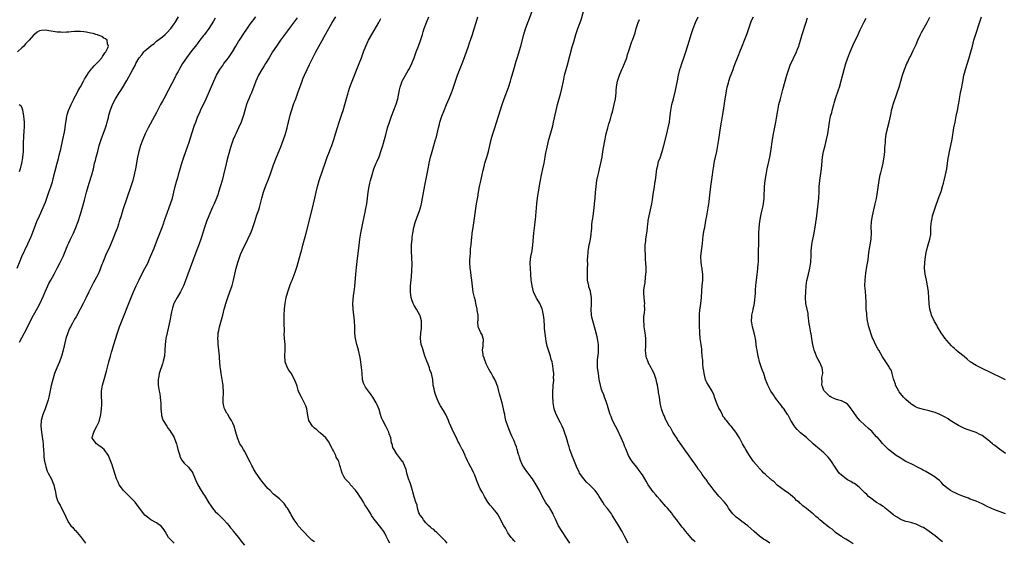
# Model space of a CAD drawing. Units: inches. Extents: x 2619000 to 2621830, y 1530000 to 1533000.
# Drawn here: x 2619424 to 2619761, y 1531806 to 1531984 of the extents above; entities that cross this region are included whole.
import ezdxf

# ---------------------------------------------------------------- set-up
doc = ezdxf.new("R2010")
doc.units = ezdxf.units.IN
doc.header["$MEASUREMENT"] = 0
doc.layers.add('LD26191530_10ft', color=254, linetype='Continuous')

msp = doc.modelspace()

# ---------------------------------------------------------------- linework, layer by layer
at = {"layer": 'LD26191530_10ft'}
for points, elevation in [([(2619612.21, 1531805), (2619611.71, 1531805.71), (2619611, 1531806.73), (2619609.53, 1531809), (2619609.35, 1531809.35), (2619608.58, 1531810.58), (2619608.34, 1531811), (2619607.26, 1531813.26), (2619606.64, 1531814.64), (2619606.45, 1531815), (2619605.33, 1531817), (2619605.2, 1531817.2), (2619605, 1531817.57), (2619604.34, 1531818.34), (2619603.89, 1531819), (2619603, 1531820.65), (2619602.83, 1531821), (2619602.18, 1531822.18), (2619601.87, 1531823), (2619600.7, 1531825), (2619599.4, 1531827), (2619599, 1531827.58), (2619597.99, 1531829), (2619597.52, 1531829.52), (2619596.69, 1531830.69), (2619596.52, 1531831), (2619595.9, 1531831.9), (2619595.33, 1531833.33), (2619595, 1531834.4), (2619594.84, 1531834.84), (2619594.69, 1531835.31), (2619594.21, 1531837), (2619593.96, 1531837.96), (2619593.53, 1531839), (2619593.4, 1531839.4), (2619593, 1531840.3), (2619592.36, 1531841.64), (2619591.75, 1531843), (2619591.56, 1531843.56), (2619591, 1531845), (2619590.36, 1531847), (2619590.1, 1531848.1), (2619589.93, 1531849), (2619589.77, 1531849.77), (2619589.57, 1531851), (2619589.1, 1531853), (2619589, 1531853.4), (2619588.14, 1531856.14), (2619587.94, 1531857), (2619587.54, 1531858.46), (2619587.28, 1531859.28), (2619587, 1531859.96), (2619586.54, 1531861), (2619585.89, 1531862.11), (2619585.4, 1531863), (2619585.27, 1531863.27), (2619585, 1531863.72), (2619584.56, 1531864.56), (2619584.29, 1531865), (2619583.64, 1531866.36), (2619583.37, 1531867), (2619583.28, 1531867.28), (2619583, 1531867.92), (2619582.75, 1531868.75), (2619582.62, 1531869), (2619582.52, 1531869.48), (2619582.32, 1531871), (2619582.53, 1531872.53), (2619582.57, 1531873), (2619582.64, 1531874.64), (2619582.62, 1531875), (2619582.22, 1531876.22), (2619581.83, 1531877), (2619581, 1531878.77), (2619580.91, 1531879), (2619580.75, 1531880.75), (2619580.79, 1531881), (2619580.84, 1531881.16), (2619580.81, 1531883), (2619580.55, 1531884.55), (2619580.55, 1531885), (2619580.08, 1531887), (2619579.91, 1531887.91), (2619579.57, 1531889), (2619579.18, 1531890.81), (2619578.67, 1531895), (2619578.43, 1531896.43), (2619578.32, 1531897.68), (2619578.16, 1531899), (2619578.07, 1531901), (2619578.07, 1531901.93), (2619578.11, 1531903), (2619578.24, 1531904.24), (2619578.25, 1531905), (2619578.29, 1531905.71), (2619578.44, 1531907), (2619578.57, 1531908.57), (2619578.63, 1531909), (2619578.69, 1531909.31), (2619578.85, 1531911), (2619579.13, 1531913), (2619579.77, 1531917), (2619580.33, 1531921), (2619580.7, 1531923.3), (2619580.94, 1531925), (2619581.28, 1531927), (2619581.62, 1531928.38), (2619581.98, 1531929.98), (2619582.26, 1531931), (2619582.59, 1531932.59), (2619583, 1531934.31), (2619583.19, 1531935), (2619583.62, 1531936.38), (2619583.84, 1531937), (2619584.18, 1531938.18), (2619584.4, 1531939), (2619584.85, 1531941), (2619585.32, 1531943), (2619585.89, 1531945), (2619586.52, 1531947), (2619587.14, 1531948.86), (2619587.81, 1531951), (2619589.03, 1531955), (2619589.7, 1531957), (2619591.19, 1531960.81), (2619591.9, 1531963), (2619592.11, 1531963.89), (2619593.01, 1531967), (2619593.88, 1531969.88), (2619594.44, 1531971.56), (2619595, 1531973.45), (2619595.44, 1531975), (2619596.49, 1531979), (2619597.07, 1531980.93), (2619597.81, 1531983), (2619598.15, 1531983.85), (2619599.76, 1531988.24)], 9020), ([(2619632.09, 1531805), (2619631, 1531807.23), (2619630.03, 1531809), (2619628.66, 1531811.34), (2619627, 1531814.05), (2619626.6, 1531814.6), (2619626.39, 1531815), (2619625, 1531816.85), (2619624.06, 1531818.06), (2619623.45, 1531819), (2619622.21, 1531821), (2619621.73, 1531821.73), (2619620.79, 1531823), (2619619.91, 1531823.91), (2619618.92, 1531825), (2619617.93, 1531825.93), (2619617, 1531827.07), (2619615.54, 1531829), (2619615.36, 1531829.36), (2619614.65, 1531830.65), (2619614.19, 1531831.81), (2619613.56, 1531833.56), (2619613, 1531834.87), (2619612.21, 1531837), (2619611.94, 1531837.94), (2619611.58, 1531839), (2619611.48, 1531839.48), (2619611.02, 1531841.02), (2619610.4, 1531843), (2619610.01, 1531844.01), (2619609.57, 1531845), (2619609, 1531846.17), (2619608.55, 1531847), (2619608.05, 1531848.05), (2619607.55, 1531849), (2619606.86, 1531851), (2619606.53, 1531853), (2619606.52, 1531853.48), (2619606.41, 1531855), (2619606.38, 1531856.38), (2619606.53, 1531859), (2619606.67, 1531860.67), (2619606.68, 1531861), (2619606.66, 1531861.34), (2619606.68, 1531863), (2619606.52, 1531864.52), (2619606.38, 1531865.62), (2619606.13, 1531867), (2619605.86, 1531867.86), (2619605.6, 1531869), (2619604.41, 1531872.41), (2619604.06, 1531874.06), (2619603.93, 1531875), (2619603.56, 1531878.44), (2619603.54, 1531879.54), (2619603.39, 1531881), (2619603.37, 1531881.37), (2619603.2, 1531883), (2619603, 1531884.08), (2619602.83, 1531884.83), (2619602.78, 1531885), (2619602.57, 1531885.43), (2619601.89, 1531887), (2619601.58, 1531887.58), (2619600.81, 1531888.81), (2619600.71, 1531889), (2619599.81, 1531891), (2619599.3, 1531893), (2619599.02, 1531895.02), (2619598.84, 1531897), (2619598.69, 1531899), (2619598.66, 1531900.66), (2619598.67, 1531901), (2619598.89, 1531903), (2619599.26, 1531905), (2619599.53, 1531907), (2619599.84, 1531911), (2619600.19, 1531913.81), (2619600.38, 1531915), (2619600.43, 1531915.57), (2619600.62, 1531917), (2619600.91, 1531921), (2619601.15, 1531923), (2619601.41, 1531924.59), (2619601.46, 1531925), (2619601.94, 1531928.06), (2619602.12, 1531929), (2619602.41, 1531930.41), (2619602.59, 1531931.41), (2619602.95, 1531933), (2619603.38, 1531935), (2619603.76, 1531937), (2619603.91, 1531937.91), (2619604.42, 1531940.42), (2619605.05, 1531943), (2619605.45, 1531944.55), (2619606.33, 1531947.67), (2619606.65, 1531949), (2619607.48, 1531953), (2619607.97, 1531955), (2619609.11, 1531959), (2619609.48, 1531960.52), (2619609.98, 1531963), (2619610.41, 1531965), (2619610.91, 1531967), (2619611.38, 1531968.62), (2619613, 1531974.73), (2619613.51, 1531976.49), (2619614.29, 1531979), (2619614.97, 1531981), (2619616.07, 1531983.93), (2619616.87, 1531986.87)], 9030), ([(2619424.21, 1531873.79), (2619425, 1531875.26), (2619425.89, 1531877), (2619427, 1531879.11), (2619427.92, 1531881), (2619428.96, 1531883), (2619430.42, 1531885.58), (2619431.13, 1531886.87), (2619432.39, 1531889.61), (2619432.94, 1531891), (2619433.85, 1531893), (2619434.24, 1531893.76), (2619434.9, 1531895), (2619435.99, 1531897), (2619436.33, 1531897.67), (2619437.07, 1531899), (2619438.09, 1531901), (2619439.04, 1531903), (2619440.67, 1531907), (2619441, 1531907.75), (2619441.59, 1531909), (2619442.56, 1531911), (2619443.42, 1531913), (2619444.17, 1531915), (2619445, 1531917.52), (2619445.75, 1531920.25), (2619446.36, 1531922.36), (2619447.05, 1531925), (2619447.59, 1531927), (2619447.93, 1531928.07), (2619448.91, 1531931), (2619449.41, 1531933), (2619449.84, 1531935), (2619450.1, 1531935.9), (2619450.36, 1531937), (2619450.91, 1531939), (2619451.44, 1531941), (2619452.05, 1531943), (2619453.59, 1531947), (2619453.89, 1531948.11), (2619454.17, 1531949), (2619454.52, 1531950.52), (2619454.68, 1531951.32), (2619455.11, 1531952.89), (2619455.94, 1531955), (2619457.02, 1531957), (2619458.24, 1531959), (2619458.55, 1531959.45), (2619459.3, 1531960.7), (2619460.79, 1531963.21), (2619461.52, 1531964.48), (2619462.88, 1531967), (2619463.66, 1531968.34), (2619463.94, 1531969), (2619465.02, 1531971), (2619465.95, 1531972.05), (2619466.61, 1531973), (2619467, 1531973.39), (2619469, 1531975.11), (2619470.12, 1531975.88), (2619471, 1531976.65), (2619473, 1531978.18), (2619473.98, 1531979), (2619474.51, 1531979.49), (2619475.9, 1531981), (2619477, 1531982.58), (2619477.31, 1531983), (2619478.48, 1531985)], 8940), ([(2619491, 1531984.54), (2619490.5, 1531983.5), (2619488.89, 1531981), (2619487.32, 1531979), (2619487, 1531978.62), (2619485.81, 1531977), (2619485.48, 1531976.52), (2619485, 1531975.93), (2619484.62, 1531975.38), (2619482.71, 1531973), (2619481.19, 1531971), (2619479.86, 1531969), (2619478.69, 1531967), (2619478.34, 1531966.34), (2619477.63, 1531965), (2619477.43, 1531964.57), (2619475, 1531959.86), (2619473.43, 1531957), (2619473, 1531956.17), (2619472.34, 1531955), (2619471, 1531952.27), (2619470.33, 1531951), (2619468.08, 1531947), (2619467.06, 1531945), (2619466.25, 1531943), (2619465.53, 1531941), (2619464.93, 1531939), (2619464.51, 1531937), (2619464.29, 1531935.71), (2619464.15, 1531935), (2619463.79, 1531933), (2619463.49, 1531931.49), (2619463.38, 1531931), (2619462.87, 1531929), (2619462.24, 1531927), (2619459.49, 1531919), (2619458.86, 1531917), (2619458.27, 1531915), (2619457.94, 1531914.06), (2619457.61, 1531913), (2619456.84, 1531911), (2619456.05, 1531909), (2619455.22, 1531907), (2619454.55, 1531905.45), (2619453.71, 1531903.71), (2619453.39, 1531903), (2619452.72, 1531901.28), (2619452.59, 1531901), (2619452.32, 1531900.32), (2619451.86, 1531899), (2619451.62, 1531898.38), (2619451.01, 1531897), (2619449.92, 1531895), (2619449.58, 1531894.42), (2619448.83, 1531893), (2619447.82, 1531891), (2619446.79, 1531888.79), (2619445.92, 1531887), (2619444.9, 1531885), (2619443.56, 1531882.44), (2619443, 1531881.56), (2619442.25, 1531880.25), (2619441.57, 1531879), (2619441.4, 1531878.6), (2619441, 1531877.81), (2619440.64, 1531877), (2619440.03, 1531875), (2619439.14, 1531871), (2619438.68, 1531869.32), (2619438.57, 1531869), (2619437.8, 1531867), (2619436.96, 1531865), (2619436.16, 1531863), (2619435.5, 1531861), (2619435.01, 1531858.99), (2619434.16, 1531855), (2619433.93, 1531854.07), (2619433.65, 1531853), (2619432.89, 1531851), (2619432.1, 1531849), (2619431.57, 1531847), (2619431.46, 1531845), (2619431.68, 1531843), (2619431.81, 1531842.19), (2619432.14, 1531839.86), (2619432.21, 1531839), (2619432.2, 1531838.2), (2619432.35, 1531837), (2619432.5, 1531835.5), (2619432.48, 1531835), (2619432.49, 1531834.49), (2619432.72, 1531833), (2619433, 1531831.77), (2619433.13, 1531831.13), (2619433.65, 1531829.65), (2619433.94, 1531829), (2619435, 1531827.08), (2619435.88, 1531825), (2619436.14, 1531823.86), (2619436.36, 1531823), (2619436.46, 1531822.46), (2619436.67, 1531821), (2619437, 1531820), (2619437.4, 1531819), (2619438.05, 1531818.05), (2619440, 1531814), (2619440.43, 1531813), (2619441, 1531811.99), (2619441.75, 1531811), (2619442.35, 1531810.35), (2619443, 1531809.59), (2619443.3, 1531809.3), (2619445, 1531807.36), (2619446.68, 1531805)], 8950), ([(2619477.04, 1531805), (2619476.01, 1531806.01), (2619475.11, 1531807), (2619473.9, 1531809), (2619473.59, 1531809.59), (2619472.71, 1531810.71), (2619471, 1531811.96), (2619468.99, 1531813), (2619467.87, 1531813.87), (2619467, 1531814.64), (2619466.68, 1531815), (2619465.15, 1531817), (2619464.26, 1531818.26), (2619463.64, 1531819), (2619463, 1531819.72), (2619461.72, 1531821), (2619460.34, 1531822.34), (2619459.71, 1531823), (2619459, 1531823.9), (2619458.24, 1531825), (2619457.84, 1531825.84), (2619457.32, 1531827), (2619456.28, 1531830.28), (2619456.09, 1531831), (2619455.79, 1531831.79), (2619455.42, 1531833), (2619454.71, 1531834.71), (2619454.57, 1531835), (2619453.07, 1531837.07), (2619452.01, 1531838.01), (2619451, 1531838.57), (2619450.78, 1531838.78), (2619450.45, 1531839), (2619449, 1531840.89), (2619448.95, 1531841), (2619449, 1531841.2), (2619449.53, 1531843), (2619450.03, 1531844.03), (2619450.62, 1531845), (2619450.75, 1531845.25), (2619451, 1531845.9), (2619451.34, 1531846.66), (2619451.93, 1531849), (2619452.03, 1531849.97), (2619452.23, 1531851), (2619452.27, 1531852.27), (2619452.26, 1531853.74), (2619452.16, 1531855), (2619452.14, 1531856.14), (2619452.2, 1531857), (2619452.33, 1531857.67), (2619452.53, 1531859), (2619453.07, 1531861), (2619453.89, 1531863.89), (2619454.67, 1531867), (2619455.21, 1531869), (2619455.65, 1531870.35), (2619455.82, 1531871), (2619456.18, 1531872.18), (2619456.45, 1531873), (2619457.64, 1531877), (2619457.98, 1531878.02), (2619458.34, 1531879), (2619459, 1531880.68), (2619462.34, 1531889), (2619463.17, 1531891), (2619464.04, 1531893), (2619465, 1531895.12), (2619465.97, 1531897), (2619467.04, 1531898.96), (2619468.09, 1531901), (2619468.38, 1531901.62), (2619468.97, 1531903), (2619470.15, 1531905.85), (2619471.35, 1531909), (2619472.92, 1531913), (2619473.46, 1531914.54), (2619473.64, 1531915), (2619473.95, 1531916.05), (2619474.31, 1531917), (2619475.73, 1531921), (2619476.41, 1531923), (2619476.94, 1531925), (2619477.4, 1531927), (2619477.94, 1531929), (2619478.35, 1531930.35), (2619478.63, 1531931.37), (2619479, 1531932.6), (2619479.67, 1531935), (2619480.31, 1531937), (2619481, 1531938.9), (2619482.12, 1531942.12), (2619483.1, 1531945.1), (2619484.01, 1531947.99), (2619484.36, 1531949), (2619485.12, 1531951), (2619485.72, 1531952.28), (2619486.03, 1531953), (2619487.95, 1531957), (2619490.59, 1531963), (2619491.5, 1531965), (2619492.61, 1531967), (2619493.62, 1531968.38), (2619494, 1531969), (2619495, 1531970.26), (2619495.53, 1531971), (2619496.9, 1531973), (2619498.08, 1531975), (2619499, 1531976.52), (2619499.3, 1531977), (2619501, 1531979.59), (2619501.59, 1531980.41), (2619503, 1531982.44), (2619504.9, 1531985)], 8960), ([(2619519, 1531984.63), (2619518.29, 1531983.71), (2619517, 1531981.88), (2619516.31, 1531981), (2619515.76, 1531980.24), (2619513.33, 1531977), (2619511.95, 1531975), (2619510.65, 1531973), (2619510.04, 1531971.96), (2619509.42, 1531971), (2619508.21, 1531969), (2619507.76, 1531968.24), (2619506.98, 1531967), (2619505.84, 1531965), (2619504.89, 1531963), (2619503.38, 1531959), (2619503, 1531958.08), (2619502.52, 1531957), (2619502.08, 1531955.92), (2619501.74, 1531955), (2619501.15, 1531953), (2619500.69, 1531951.31), (2619500.6, 1531951), (2619499.9, 1531949), (2619499, 1531946.99), (2619498.06, 1531945), (2619497.74, 1531944.26), (2619497.22, 1531943), (2619496.51, 1531941), (2619496.29, 1531940.29), (2619495.44, 1531937.44), (2619495, 1531935.8), (2619494.73, 1531934.73), (2619493.9, 1531931), (2619493.38, 1531929), (2619492.85, 1531927.15), (2619492.19, 1531925), (2619491.9, 1531924.1), (2619491.5, 1531923), (2619490.66, 1531921), (2619490.13, 1531919.87), (2619488.83, 1531917), (2619488.03, 1531915), (2619487.37, 1531913), (2619486.35, 1531909.65), (2619486.12, 1531909), (2619485.41, 1531907), (2619485, 1531905.94), (2619484.46, 1531904.46), (2619481.64, 1531897), (2619480.42, 1531893.58), (2619480.19, 1531893), (2619479.22, 1531891), (2619478.41, 1531889.59), (2619478.02, 1531889), (2619477, 1531887.2), (2619476.9, 1531887), (2619476.48, 1531885.52), (2619476.29, 1531885), (2619476.08, 1531884.08), (2619475.91, 1531883), (2619475.6, 1531881.6), (2619475.5, 1531881), (2619475.03, 1531879.03), (2619474.59, 1531877), (2619474.21, 1531875), (2619473.98, 1531873), (2619473.85, 1531871), (2619473.65, 1531869), (2619473.26, 1531867.26), (2619473.18, 1531866.82), (2619473, 1531866.34), (2619472.58, 1531865), (2619472.35, 1531864.35), (2619471.94, 1531863), (2619471.82, 1531862.18), (2619471.52, 1531861), (2619471.51, 1531859.51), (2619471.54, 1531859), (2619471.88, 1531857), (2619472.06, 1531856.06), (2619472.22, 1531855), (2619472.33, 1531853.67), (2619472.43, 1531853), (2619472.46, 1531852.46), (2619472.49, 1531851), (2619472.63, 1531849), (2619472.69, 1531848.69), (2619473, 1531847.56), (2619473.2, 1531847), (2619474.47, 1531845), (2619475, 1531844.28), (2619475.57, 1531843.57), (2619475.89, 1531843), (2619476.33, 1531842.33), (2619477, 1531841.11), (2619477.61, 1531839.61), (2619477.8, 1531839), (2619478.07, 1531838.07), (2619478.3, 1531837), (2619478.89, 1531835), (2619478.92, 1531834.92), (2619479, 1531834.8), (2619479.55, 1531833.55), (2619480.01, 1531833), (2619480.38, 1531832.38), (2619481.91, 1531831), (2619482.36, 1531830.36), (2619483, 1531829.55), (2619483.37, 1531829), (2619484.18, 1531827), (2619484.45, 1531826.45), (2619485.06, 1531825), (2619486.19, 1531823), (2619487, 1531821.77), (2619487.32, 1531821.32), (2619488.85, 1531818.85), (2619489.63, 1531817.63), (2619490.07, 1531817), (2619491, 1531815.89), (2619491.87, 1531815), (2619493.5, 1531813.5), (2619493.99, 1531813), (2619495, 1531811.88), (2619495.75, 1531811), (2619496.26, 1531810.26), (2619497, 1531809.42), (2619497.18, 1531809.18), (2619499, 1531806.93), (2619499.79, 1531805.79), (2619501, 1531804.36)], 8970), ([(2619525, 1531805.46), (2619524.06, 1531806.06), (2619523, 1531807.08), (2619521.18, 1531809), (2619521, 1531809.26), (2619519.42, 1531811), (2619519, 1531811.63), (2619517.99, 1531813), (2619517, 1531814.69), (2619516.85, 1531815), (2619515.68, 1531817), (2619515.39, 1531817.39), (2619515, 1531817.95), (2619514.55, 1531818.55), (2619513, 1531820.15), (2619512.01, 1531821), (2619511, 1531821.79), (2619509.75, 1531823), (2619509, 1531823.69), (2619507.94, 1531825), (2619507.54, 1531825.54), (2619507, 1531826.2), (2619506.66, 1531826.66), (2619506.39, 1531827), (2619505, 1531828.95), (2619504.23, 1531830.23), (2619503.87, 1531831), (2619503.56, 1531831.56), (2619503, 1531832.67), (2619502.23, 1531834.23), (2619501.79, 1531835), (2619501, 1531836.45), (2619500.64, 1531837), (2619500.07, 1531838.07), (2619499.49, 1531839), (2619498.67, 1531841), (2619498.1, 1531843), (2619497.51, 1531845), (2619497, 1531846.09), (2619496.61, 1531847), (2619495.94, 1531847.94), (2619495.36, 1531849), (2619495.21, 1531849.21), (2619495, 1531849.53), (2619494.19, 1531851), (2619493.92, 1531851.92), (2619493.71, 1531853), (2619493.7, 1531854.3), (2619493.76, 1531855), (2619493.9, 1531855.9), (2619493.91, 1531857), (2619493.78, 1531858.22), (2619493.77, 1531859), (2619493.66, 1531859.66), (2619493.03, 1531863), (2619492.79, 1531864.79), (2619492.76, 1531865.24), (2619492.48, 1531868.48), (2619492.45, 1531869), (2619492.24, 1531871), (2619492.11, 1531872.11), (2619492.04, 1531873), (2619492.04, 1531873.96), (2619491.96, 1531875), (2619492.01, 1531876.01), (2619492.09, 1531877), (2619492.23, 1531877.77), (2619492.49, 1531879), (2619493.61, 1531883), (2619494.13, 1531885), (2619494.33, 1531885.67), (2619494.68, 1531887), (2619495.31, 1531889), (2619496.05, 1531891), (2619496.82, 1531893.18), (2619497.31, 1531895), (2619498.2, 1531899), (2619498.73, 1531901), (2619499.32, 1531902.68), (2619499.41, 1531903), (2619499.69, 1531903.69), (2619500.25, 1531905), (2619500.5, 1531905.5), (2619501, 1531906.62), (2619502.22, 1531909), (2619503, 1531910.67), (2619503.17, 1531911), (2619503.92, 1531913), (2619504.53, 1531915), (2619505.28, 1531917.28), (2619505.88, 1531919), (2619506.15, 1531919.85), (2619506.91, 1531923), (2619507.52, 1531925), (2619508.26, 1531927), (2619508.48, 1531927.52), (2619509.03, 1531928.97), (2619509.78, 1531931), (2619511, 1531934.43), (2619512.01, 1531937), (2619513.43, 1531940.57), (2619514.33, 1531943), (2619515.01, 1531945.01), (2619515.58, 1531947), (2619515.86, 1531948.14), (2619516.1, 1531949), (2619516.68, 1531951.32), (2619517.1, 1531952.9), (2619517.77, 1531955), (2619518.12, 1531955.88), (2619518.52, 1531957), (2619519.27, 1531959), (2619520.7, 1531963), (2619521, 1531963.76), (2619521.52, 1531965), (2619522.43, 1531967), (2619523.28, 1531968.72), (2619523.79, 1531969.79), (2619524.41, 1531971), (2619524.62, 1531971.38), (2619525, 1531972.16), (2619525.43, 1531973), (2619527, 1531975.85), (2619528.85, 1531979.15), (2619529.85, 1531981), (2619530.95, 1531983), (2619532.2, 1531985)], 8980), ([(2619550.69, 1531805), (2619550.09, 1531806.09), (2619549.7, 1531807), (2619549.45, 1531807.45), (2619549, 1531808.4), (2619548.63, 1531809), (2619547.9, 1531809.9), (2619547.16, 1531811), (2619545.28, 1531813.28), (2619545, 1531813.74), (2619544.45, 1531814.45), (2619544.15, 1531815), (2619542.9, 1531817), (2619542.15, 1531818.15), (2619541.68, 1531819), (2619541, 1531820.15), (2619540.45, 1531821), (2619539.86, 1531821.86), (2619539, 1531823.2), (2619537.28, 1531825), (2619537, 1531825.37), (2619535.45, 1531827), (2619535, 1531827.83), (2619534.4, 1531829), (2619534.05, 1531830.05), (2619533.86, 1531831), (2619533.59, 1531831.59), (2619533.24, 1531833), (2619533.14, 1531833.14), (2619533, 1531833.43), (2619532.41, 1531834.41), (2619532.19, 1531835), (2619531.4, 1531836.6), (2619531.11, 1531837.11), (2619531, 1531837.39), (2619530.46, 1531838.46), (2619530.21, 1531839), (2619529.74, 1531839.74), (2619528.85, 1531841), (2619527, 1531842.64), (2619526.82, 1531842.82), (2619526.58, 1531843), (2619525.76, 1531843.76), (2619525, 1531844.29), (2619524.65, 1531844.65), (2619524.26, 1531845), (2619523, 1531846.96), (2619522.98, 1531847), (2619522.71, 1531848.71), (2619522.51, 1531849.49), (2619522.29, 1531851), (2619522.02, 1531852.02), (2619521, 1531854.04), (2619520.46, 1531855), (2619519.99, 1531855.99), (2619519.53, 1531857), (2619519.37, 1531857.37), (2619519, 1531858.68), (2619518.89, 1531859), (2619518.12, 1531861), (2619517, 1531863.19), (2619516.21, 1531864.21), (2619515.7, 1531865), (2619515, 1531866.73), (2619514.91, 1531867), (2619514.84, 1531869.16), (2619514.96, 1531871), (2619514.9, 1531872.9), (2619514.73, 1531875), (2619514.64, 1531876.64), (2619514.66, 1531877.34), (2619514.59, 1531880.59), (2619514.54, 1531881.46), (2619514.54, 1531883), (2619514.67, 1531885), (2619514.74, 1531885.26), (2619514.98, 1531887), (2619515.31, 1531889), (2619515.8, 1531891), (2619516.51, 1531893), (2619517, 1531894.24), (2619517.32, 1531895), (2619518.32, 1531897.68), (2619519, 1531899.74), (2619519.76, 1531902.24), (2619519.94, 1531903), (2619520.26, 1531904.26), (2619520.47, 1531905), (2619521, 1531906.94), (2619522.07, 1531911), (2619523.8, 1531917.8), (2619524.59, 1531921), (2619525.05, 1531923), (2619525.48, 1531925), (2619525.96, 1531927), (2619526.57, 1531929), (2619528.7, 1531935.3), (2619529.31, 1531937), (2619530.08, 1531939), (2619530.32, 1531939.68), (2619530.84, 1531941), (2619531.52, 1531943), (2619531.86, 1531944.14), (2619532.16, 1531945), (2619532.82, 1531947.18), (2619533.34, 1531949), (2619534.26, 1531951.74), (2619534.72, 1531953), (2619535.34, 1531955), (2619536.17, 1531958.17), (2619536.4, 1531959), (2619536.56, 1531959.44), (2619537.04, 1531961), (2619537.81, 1531963), (2619540.24, 1531969), (2619540.99, 1531971), (2619541.7, 1531973), (2619542.48, 1531975), (2619543.43, 1531977), (2619544.53, 1531979), (2619546.94, 1531983.06), (2619547.62, 1531984.38)], 8990), ([(2619570.24, 1531805), (2619569.7, 1531805.7), (2619569, 1531806.41), (2619568.73, 1531806.73), (2619567, 1531808.43), (2619566.72, 1531808.72), (2619566.33, 1531809), (2619565.68, 1531809.68), (2619565, 1531810.03), (2619564.55, 1531810.55), (2619564, 1531811), (2619563, 1531811.95), (2619562.17, 1531813), (2619561.78, 1531813.78), (2619561, 1531814.64), (2619560.87, 1531814.87), (2619560.79, 1531815), (2619560.63, 1531815.37), (2619560.1, 1531817), (2619559.99, 1531817.99), (2619559.62, 1531819), (2619559, 1531820.9), (2619558.58, 1531822.58), (2619558.43, 1531823), (2619558.13, 1531824.13), (2619557.82, 1531825), (2619557.66, 1531825.66), (2619557.09, 1531827), (2619556.47, 1531829), (2619556.27, 1531830.27), (2619555.9, 1531831), (2619555.1, 1531832.9), (2619555.07, 1531833), (2619553, 1531835.63), (2619552.15, 1531837), (2619551.69, 1531837.69), (2619551.43, 1531839), (2619551.31, 1531839.31), (2619550.99, 1531841), (2619550.46, 1531842.46), (2619550.32, 1531843), (2619549.85, 1531843.85), (2619549.3, 1531845), (2619548.24, 1531847), (2619547.88, 1531847.88), (2619547.51, 1531849), (2619547, 1531850.77), (2619546.33, 1531852.33), (2619546.06, 1531853), (2619544.93, 1531855), (2619544.05, 1531856.05), (2619542.33, 1531858.33), (2619541.98, 1531859), (2619541.72, 1531859.72), (2619541.39, 1531861), (2619541.21, 1531863), (2619541.21, 1531863.21), (2619541.06, 1531865.06), (2619540.8, 1531867), (2619540.55, 1531868.55), (2619540.02, 1531871), (2619539.77, 1531871.77), (2619539.44, 1531873), (2619538.96, 1531875), (2619538.77, 1531876.77), (2619538.72, 1531879), (2619538.61, 1531881), (2619538.13, 1531885), (2619538.08, 1531887), (2619538.19, 1531888.19), (2619538.3, 1531889.7), (2619538.51, 1531891), (2619538.73, 1531892.73), (2619539.08, 1531897), (2619539.3, 1531899.3), (2619539.65, 1531902.35), (2619540.05, 1531905.95), (2619540.46, 1531909), (2619540.79, 1531911), (2619541.63, 1531915), (2619542.24, 1531918.24), (2619542.5, 1531919.5), (2619542.78, 1531921), (2619543.07, 1531923), (2619543.28, 1531925), (2619543.58, 1531927), (2619543.83, 1531928.17), (2619544.04, 1531929), (2619544.62, 1531931), (2619545.26, 1531933), (2619546.05, 1531935), (2619546.36, 1531935.64), (2619547, 1531937.16), (2619547.66, 1531939), (2619548, 1531940), (2619548.31, 1531941), (2619548.91, 1531943.09), (2619549.32, 1531944.68), (2619549.93, 1531947), (2619550.55, 1531949), (2619551.25, 1531951), (2619552.89, 1531955.11), (2619553.36, 1531956.64), (2619553.45, 1531957), (2619554, 1531960), (2619554.21, 1531961), (2619554.9, 1531963), (2619555, 1531963.2), (2619557, 1531966.6), (2619557.22, 1531967), (2619557.81, 1531968.19), (2619558.19, 1531969), (2619558.96, 1531971), (2619559.69, 1531973), (2619560.45, 1531975), (2619561.13, 1531976.87), (2619561.81, 1531979), (2619562.08, 1531979.92), (2619562.44, 1531981), (2619563.16, 1531983), (2619563.98, 1531985)], 9000), ([(2619593.46, 1531805.46), (2619593, 1531805.95), (2619592.56, 1531806.56), (2619592.18, 1531807), (2619591, 1531808.6), (2619590.75, 1531809), (2619590.15, 1531810.15), (2619589.65, 1531811), (2619588.08, 1531814.08), (2619587.49, 1531815), (2619587, 1531815.66), (2619585.84, 1531817), (2619585, 1531818.07), (2619584.22, 1531819), (2619583.02, 1531821), (2619582.33, 1531822.33), (2619581.6, 1531823.6), (2619580.98, 1531825), (2619580.39, 1531826.39), (2619580.21, 1531827), (2619579.68, 1531828.32), (2619579.38, 1531829), (2619579, 1531829.77), (2619578.33, 1531831), (2619577.69, 1531832.31), (2619577.21, 1531833.21), (2619577, 1531833.72), (2619576.54, 1531834.54), (2619576.39, 1531835), (2619575.93, 1531836.07), (2619575.47, 1531837), (2619575.3, 1531837.3), (2619575, 1531837.95), (2619574.61, 1531838.61), (2619574.48, 1531839), (2619573.94, 1531839.94), (2619573.44, 1531841), (2619572.4, 1531843), (2619571.49, 1531845), (2619571, 1531846.32), (2619570.72, 1531847), (2619569.8, 1531849), (2619569, 1531850.38), (2619568, 1531852), (2619567.48, 1531853), (2619566.58, 1531855), (2619566.23, 1531856.23), (2619565.9, 1531857), (2619565.8, 1531857.8), (2619565.51, 1531859), (2619565.33, 1531861), (2619564.94, 1531863), (2619564.34, 1531864.34), (2619564.19, 1531865), (2619563.73, 1531866.27), (2619563.28, 1531867.28), (2619563, 1531868.2), (2619562.78, 1531868.78), (2619562.57, 1531869.43), (2619562.08, 1531871), (2619561.87, 1531871.87), (2619561.44, 1531873), (2619561.11, 1531875), (2619561.31, 1531877), (2619561.54, 1531878.46), (2619561.55, 1531879), (2619561.5, 1531879.5), (2619561.46, 1531881), (2619561, 1531882.76), (2619560.92, 1531883), (2619559.8, 1531885), (2619559, 1531886.34), (2619558.66, 1531887), (2619558.19, 1531888.19), (2619557.97, 1531889), (2619557.82, 1531889.82), (2619557.71, 1531891), (2619557.71, 1531891.71), (2619557.79, 1531893), (2619558.11, 1531896.11), (2619558.26, 1531898.26), (2619558.3, 1531900.3), (2619558.13, 1531905), (2619558.13, 1531907), (2619558.27, 1531909), (2619558.37, 1531909.63), (2619558.53, 1531911), (2619558.92, 1531913), (2619559.38, 1531914.62), (2619559.48, 1531915), (2619560.92, 1531919), (2619561.35, 1531920.65), (2619561.46, 1531921), (2619561.87, 1531923), (2619562.65, 1531927.35), (2619562.97, 1531929), (2619563.74, 1531933), (2619564.15, 1531935), (2619564.62, 1531937), (2619565.13, 1531939), (2619566.33, 1531943), (2619566.48, 1531943.52), (2619566.83, 1531945), (2619567.27, 1531947), (2619567.66, 1531948.34), (2619567.82, 1531949), (2619568.5, 1531951), (2619569.27, 1531953), (2619570.1, 1531955), (2619571, 1531957.03), (2619571.79, 1531959), (2619572.1, 1531959.9), (2619573.09, 1531963), (2619573.82, 1531965), (2619574.71, 1531967.29), (2619575.63, 1531969.63), (2619576.91, 1531973), (2619577.62, 1531975), (2619577.94, 1531976.06), (2619578.26, 1531977), (2619578.89, 1531979), (2619579.41, 1531980.59), (2619580.15, 1531983), (2619580.72, 1531985)], 9010), ([(2619655, 1531805.5), (2619654.22, 1531806.22), (2619653, 1531807.63), (2619652.33, 1531808.33), (2619651.8, 1531809), (2619651.43, 1531809.43), (2619651, 1531810.03), (2619650.54, 1531810.54), (2619650.19, 1531811), (2619649, 1531812.62), (2619648.7, 1531813), (2619647.92, 1531813.92), (2619647.2, 1531815), (2619647, 1531815.25), (2619645.52, 1531817), (2619645.27, 1531817.27), (2619645, 1531817.6), (2619644.32, 1531818.32), (2619643.77, 1531819), (2619643, 1531819.85), (2619642.01, 1531821), (2619641.52, 1531821.52), (2619640.61, 1531822.61), (2619638.96, 1531825), (2619638.21, 1531826.21), (2619637, 1531828.42), (2619636.57, 1531829), (2619635.87, 1531829.87), (2619635.05, 1531831), (2619633.48, 1531833), (2619633, 1531833.68), (2619632.24, 1531835), (2619631.26, 1531837.26), (2619631, 1531837.93), (2619630.62, 1531839), (2619629.76, 1531841), (2619628.27, 1531844.27), (2619627.84, 1531845), (2619626.78, 1531847), (2619626.29, 1531848.29), (2619625.99, 1531849), (2619625.53, 1531850.47), (2619625.3, 1531851.3), (2619625, 1531852.11), (2619624.82, 1531852.82), (2619624.55, 1531853.45), (2619624.02, 1531855), (2619623.78, 1531855.78), (2619623.2, 1531857), (2619623, 1531857.58), (2619622.64, 1531859), (2619622.26, 1531861), (2619621.93, 1531863), (2619621.66, 1531865), (2619621.61, 1531867), (2619621.66, 1531867.66), (2619621.93, 1531870.07), (2619622.01, 1531871), (2619621.99, 1531871.99), (2619621.94, 1531873), (2619621.7, 1531874.3), (2619621.54, 1531875.54), (2619621, 1531877.71), (2619620.61, 1531879), (2619620.28, 1531880.28), (2619620.01, 1531881), (2619619.84, 1531881.84), (2619619.56, 1531883), (2619619.42, 1531885), (2619619.56, 1531886.44), (2619619.57, 1531887), (2619619.56, 1531887.56), (2619619.62, 1531889), (2619619.27, 1531891), (2619619.21, 1531891.21), (2619619, 1531891.79), (2619618.71, 1531892.71), (2619618.64, 1531893), (2619618.25, 1531895), (2619618.25, 1531896.25), (2619618.19, 1531897.81), (2619618.27, 1531899), (2619618.32, 1531900.32), (2619618.21, 1531901.79), (2619618.28, 1531903), (2619618.44, 1531904.44), (2619618.45, 1531905), (2619618.52, 1531905.48), (2619618.81, 1531907), (2619619, 1531907.78), (2619619.23, 1531909), (2619619.48, 1531910.52), (2619619.52, 1531911), (2619619.53, 1531911.53), (2619619.68, 1531913), (2619619.72, 1531913.72), (2619619.86, 1531915), (2619620, 1531916), (2619620.12, 1531917), (2619620.47, 1531919.53), (2619620.64, 1531921), (2619620.81, 1531923), (2619620.94, 1531924.94), (2619621.14, 1531927), (2619621.45, 1531929), (2619621.88, 1531931), (2619622.09, 1531931.91), (2619622.37, 1531933), (2619622.83, 1531935), (2619623.19, 1531937), (2619623.49, 1531939), (2619623.99, 1531941.99), (2619624.6, 1531945), (2619625.12, 1531947), (2619625.54, 1531948.46), (2619625.73, 1531949), (2619626.08, 1531950.08), (2619626.35, 1531951), (2619626.9, 1531953), (2619627.37, 1531955), (2619627.74, 1531957), (2619627.96, 1531959), (2619628.03, 1531959.97), (2619628.13, 1531961), (2619628.37, 1531962.37), (2619628.46, 1531963), (2619629.1, 1531965), (2619629.95, 1531967), (2619630.28, 1531967.72), (2619630.83, 1531969), (2619631.61, 1531971), (2619631.94, 1531972.06), (2619632.28, 1531973), (2619633.42, 1531976.58), (2619633.6, 1531977), (2619634.47, 1531979.53), (2619634.86, 1531981), (2619635.5, 1531983), (2619635.97, 1531984.03)], 9040), ([(2619680.56, 1531805), (2619679, 1531806.01), (2619678.36, 1531806.36), (2619677, 1531807.43), (2619675.18, 1531809), (2619675, 1531809.17), (2619674.03, 1531810.03), (2619672.96, 1531810.96), (2619671, 1531812.45), (2619670.24, 1531813), (2619669, 1531813.95), (2619668.45, 1531814.45), (2619667.91, 1531815), (2619667, 1531816.16), (2619666.43, 1531817), (2619665.88, 1531817.88), (2619665.04, 1531819), (2619663.12, 1531821.12), (2619662.2, 1531822.2), (2619661.48, 1531823), (2619660.45, 1531824.45), (2619659.58, 1531825.58), (2619659, 1531826.44), (2619658.76, 1531826.76), (2619658.57, 1531827), (2619657.45, 1531828.55), (2619657.11, 1531829), (2619657.05, 1531829.05), (2619657, 1531829.14), (2619656.16, 1531830.16), (2619655.69, 1531831), (2619655, 1531831.99), (2619654.33, 1531833), (2619653.78, 1531833.78), (2619653, 1531834.93), (2619651.23, 1531837.23), (2619650.41, 1531838.41), (2619649, 1531840.49), (2619648.81, 1531840.81), (2619648.06, 1531841.94), (2619647.39, 1531843), (2619647.25, 1531843.25), (2619647, 1531843.62), (2619646.52, 1531844.52), (2619646.17, 1531845), (2619645.06, 1531846.94), (2619645, 1531847.07), (2619644.47, 1531848.47), (2619644.19, 1531849), (2619643.89, 1531849.89), (2619643.5, 1531851), (2619643.38, 1531851.38), (2619643.05, 1531853), (2619642.78, 1531855), (2619642.53, 1531856.53), (2619642.49, 1531857), (2619642.4, 1531857.6), (2619642.13, 1531859), (2619641.89, 1531859.89), (2619641.63, 1531861), (2619640.97, 1531863), (2619640.28, 1531864.28), (2619640.01, 1531865), (2619639, 1531866.83), (2619638.92, 1531867), (2619638.39, 1531868.39), (2619638.23, 1531869), (2619638.11, 1531869.89), (2619638.01, 1531871), (2619638.1, 1531872.1), (2619638.11, 1531873.89), (2619638.14, 1531875), (2619638.01, 1531876.01), (2619637.92, 1531877), (2619637.62, 1531879), (2619637.61, 1531879.61), (2619637.46, 1531881), (2619637.47, 1531882.53), (2619637.67, 1531883.67), (2619637.76, 1531885), (2619637.71, 1531886.29), (2619637.76, 1531887), (2619637.73, 1531887.73), (2619637.55, 1531889), (2619637.49, 1531890.51), (2619637.49, 1531891.49), (2619637.67, 1531893), (2619637.92, 1531894.08), (2619637.98, 1531895.98), (2619638.16, 1531897), (2619638.23, 1531897.77), (2619638.23, 1531899), (2619638.15, 1531901), (2619638.05, 1531901.95), (2619638, 1531903), (2619638, 1531904), (2619637.92, 1531905), (2619637.9, 1531906.1), (2619637.96, 1531907), (2619638.12, 1531908.12), (2619638.19, 1531909), (2619638.28, 1531909.72), (2619638.5, 1531911), (2619638.72, 1531912.72), (2619638.76, 1531913.24), (2619638.95, 1531915), (2619639, 1531915.39), (2619639.26, 1531917), (2619639.71, 1531919), (2619639.97, 1531920.03), (2619640.16, 1531921), (2619640.37, 1531922.37), (2619640.58, 1531923.41), (2619640.8, 1531925), (2619641, 1531926.22), (2619641.35, 1531928.65), (2619641.42, 1531929), (2619641.66, 1531931), (2619641.92, 1531933), (2619642.21, 1531934.21), (2619642.37, 1531935), (2619642.5, 1531935.5), (2619643, 1531936.82), (2619643.74, 1531939), (2619644.34, 1531941), (2619645.34, 1531945), (2619645.82, 1531947), (2619646.18, 1531949), (2619646.33, 1531950.33), (2619646.68, 1531953), (2619647.08, 1531955), (2619647.59, 1531957), (2619648.25, 1531959.75), (2619648.52, 1531961), (2619648.92, 1531963.08), (2619649.27, 1531965), (2619649.75, 1531967), (2619650.08, 1531967.92), (2619650.42, 1531969), (2619651.16, 1531971), (2619651.83, 1531973), (2619653.02, 1531976.98), (2619653.67, 1531979), (2619654.36, 1531981), (2619655.12, 1531983), (2619655.98, 1531985)], 9050), ([(2619709, 1531804.76), (2619707.66, 1531805.66), (2619707, 1531806.01), (2619706.44, 1531806.44), (2619705.48, 1531807), (2619705.19, 1531807.19), (2619705, 1531807.28), (2619704.11, 1531807.89), (2619703, 1531808.69), (2619701.77, 1531809.77), (2619701, 1531810.27), (2619700.61, 1531810.61), (2619700.12, 1531811), (2619699, 1531811.86), (2619697.6, 1531813), (2619697, 1531813.53), (2619696.18, 1531814.18), (2619695.28, 1531815), (2619695, 1531815.27), (2619693, 1531816.91), (2619691.8, 1531817.8), (2619691, 1531818.56), (2619690.75, 1531818.75), (2619690.49, 1531819), (2619689.66, 1531819.66), (2619689, 1531820.35), (2619688.2, 1531821), (2619687.52, 1531821.52), (2619687, 1531822.02), (2619685.51, 1531823), (2619683, 1531824.87), (2619681.97, 1531825.97), (2619681, 1531826.68), (2619680.86, 1531826.86), (2619680.66, 1531827), (2619679, 1531828.45), (2619678.44, 1531829), (2619677.8, 1531829.8), (2619677, 1531830.56), (2619676.81, 1531830.81), (2619676.64, 1531831), (2619674.98, 1531833), (2619673.56, 1531835), (2619673, 1531835.94), (2619672.33, 1531837), (2619671.88, 1531837.88), (2619671.22, 1531839), (2619671, 1531839.43), (2619670.12, 1531841), (2619669.68, 1531841.68), (2619668.95, 1531843), (2619668.05, 1531844.05), (2619667.35, 1531845), (2619667, 1531845.38), (2619665.66, 1531847), (2619665.34, 1531847.34), (2619665, 1531847.83), (2619664.49, 1531848.49), (2619664.29, 1531849), (2619663.51, 1531850.49), (2619663.14, 1531851.14), (2619662.51, 1531852.51), (2619661.66, 1531855), (2619661.5, 1531855.5), (2619660.79, 1531857), (2619659.58, 1531859), (2619659, 1531860), (2619658.65, 1531860.65), (2619658.54, 1531861), (2619658.03, 1531863), (2619657.95, 1531863.95), (2619657.79, 1531865), (2619657.63, 1531866.37), (2619657.6, 1531867), (2619657.6, 1531867.6), (2619657.43, 1531869), (2619657.31, 1531870.69), (2619657.33, 1531871.33), (2619657.1, 1531873), (2619656.75, 1531875), (2619656.57, 1531877), (2619656.57, 1531877.43), (2619656.54, 1531879), (2619656.46, 1531881.54), (2619656.45, 1531883), (2619656.62, 1531885), (2619656.68, 1531885.32), (2619656.9, 1531887), (2619657.14, 1531889), (2619657.32, 1531891.32), (2619657.42, 1531893), (2619657.58, 1531895), (2619657.61, 1531897), (2619657.43, 1531898.57), (2619657.35, 1531899), (2619657.28, 1531899.28), (2619657.04, 1531901), (2619656.99, 1531903), (2619657.19, 1531905), (2619657.37, 1531906.63), (2619657.51, 1531907.51), (2619657.77, 1531910.23), (2619658.13, 1531912.13), (2619658.26, 1531913), (2619658.69, 1531915.31), (2619658.97, 1531917), (2619659.59, 1531920.41), (2619659.74, 1531921.74), (2619659.92, 1531923), (2619660.12, 1531925), (2619660.35, 1531927), (2619660.92, 1531930.92), (2619661.17, 1531932.83), (2619661.25, 1531933.25), (2619661.52, 1531935), (2619661.75, 1531936.25), (2619661.92, 1531937), (2619662.35, 1531939), (2619662.73, 1531941), (2619663.06, 1531943), (2619663.65, 1531947), (2619663.98, 1531949), (2619664.36, 1531951), (2619664.69, 1531953), (2619665.23, 1531957), (2619665.79, 1531960.21), (2619665.99, 1531961), (2619666.38, 1531962.38), (2619666.52, 1531963), (2619667, 1531964.42), (2619667.32, 1531965.32), (2619667.95, 1531967), (2619668.26, 1531967.74), (2619668.69, 1531969), (2619669.44, 1531971), (2619669.89, 1531972.11), (2619670.22, 1531973), (2619671.01, 1531975), (2619671.83, 1531977), (2619672.72, 1531979.28), (2619673.29, 1531981), (2619674.3, 1531983.7), (2619674.9, 1531985)], 9060), ([(2619739.45, 1531805.45), (2619739, 1531805.8), (2619738.38, 1531806.38), (2619737.68, 1531807), (2619737, 1531807.53), (2619735, 1531809.05), (2619733, 1531810.36), (2619732.55, 1531810.55), (2619731, 1531811.31), (2619730.51, 1531811.49), (2619729, 1531811.94), (2619727.7, 1531812.3), (2619727, 1531812.47), (2619725.55, 1531813), (2619725, 1531813.22), (2619723.96, 1531813.96), (2619723, 1531814.47), (2619722.72, 1531814.72), (2619722.34, 1531815), (2619721.63, 1531815.63), (2619721, 1531816.07), (2619719.86, 1531817), (2619719.41, 1531817.41), (2619719, 1531817.65), (2619718.25, 1531818.25), (2619717, 1531818.96), (2619715, 1531820.36), (2619714.22, 1531821), (2619713.64, 1531821.64), (2619713, 1531822.18), (2619712.61, 1531822.61), (2619712.18, 1531823), (2619711, 1531824.16), (2619709.4, 1531825.4), (2619709, 1531825.59), (2619708.15, 1531826.15), (2619707, 1531826.7), (2619706.56, 1531827), (2619705, 1531828.23), (2619704.25, 1531829), (2619702.8, 1531831), (2619701.32, 1531833.32), (2619700.43, 1531834.43), (2619699.9, 1531835), (2619699, 1531835.89), (2619697.32, 1531837.32), (2619696.21, 1531838.21), (2619695.32, 1531839), (2619693, 1531841.12), (2619691, 1531842.78), (2619689.89, 1531843.89), (2619689, 1531844.85), (2619688.9, 1531845), (2619687.74, 1531847), (2619687.48, 1531847.48), (2619687, 1531848.29), (2619686.75, 1531848.75), (2619686.6, 1531849), (2619685.13, 1531851.13), (2619685, 1531851.28), (2619684.27, 1531852.27), (2619683.68, 1531853), (2619683, 1531853.95), (2619682.19, 1531855), (2619681.76, 1531855.76), (2619680.84, 1531857), (2619679.81, 1531859), (2619679.61, 1531859.61), (2619679.08, 1531861), (2619678.43, 1531863), (2619678.06, 1531864.06), (2619677.69, 1531865), (2619677.02, 1531867), (2619676.59, 1531868.59), (2619676.5, 1531869), (2619676.46, 1531869.54), (2619676.17, 1531871), (2619675.94, 1531871.94), (2619675.89, 1531873), (2619675.74, 1531874.26), (2619675.57, 1531875), (2619675.46, 1531875.46), (2619675.12, 1531877), (2619674.55, 1531879), (2619674.2, 1531881), (2619674.32, 1531882.32), (2619674.33, 1531883), (2619674.77, 1531884.77), (2619674.83, 1531885.17), (2619675, 1531885.91), (2619675.22, 1531887), (2619675.25, 1531887.25), (2619675.58, 1531890.42), (2619675.61, 1531891), (2619675.62, 1531891.62), (2619675.75, 1531893), (2619675.88, 1531894.12), (2619675.93, 1531895), (2619676.19, 1531897), (2619676.27, 1531897.73), (2619676.46, 1531899), (2619676.58, 1531900.58), (2619676.6, 1531901), (2619676.59, 1531901.41), (2619676.64, 1531904.64), (2619676.64, 1531905.36), (2619676.72, 1531907), (2619676.79, 1531909.21), (2619676.79, 1531911), (2619676.86, 1531912.86), (2619677.07, 1531915), (2619677.41, 1531917), (2619677.56, 1531917.56), (2619677.88, 1531919), (2619678.07, 1531919.93), (2619678.34, 1531921), (2619678.58, 1531923), (2619678.61, 1531923.39), (2619678.7, 1531926.7), (2619678.73, 1531927), (2619678.93, 1531929), (2619679.25, 1531931), (2619679.65, 1531933), (2619680.08, 1531935), (2619680.49, 1531937), (2619680.84, 1531939), (2619681.46, 1531943), (2619681.81, 1531945), (2619682.58, 1531949), (2619682.92, 1531951.08), (2619683.21, 1531953), (2619683.6, 1531955), (2619684.12, 1531957), (2619685, 1531960.16), (2619686.31, 1531965), (2619686.95, 1531967.05), (2619687.49, 1531968.51), (2619689.62, 1531973), (2619689.98, 1531973.98), (2619690.39, 1531975), (2619690.54, 1531975.46), (2619691.61, 1531979), (2619692.84, 1531982.84), (2619693.38, 1531984.62)], 9070), ([(2619761, 1531815.03), (2619757, 1531816.54), (2619755, 1531817.45), (2619753, 1531818.45), (2619751, 1531819.35), (2619749, 1531820.12), (2619748.39, 1531820.39), (2619747, 1531820.85), (2619745.49, 1531821.49), (2619745, 1531821.65), (2619744.1, 1531822.1), (2619743, 1531822.56), (2619742.25, 1531823), (2619741, 1531823.91), (2619739.77, 1531825), (2619739.43, 1531825.43), (2619739, 1531825.86), (2619738.45, 1531826.46), (2619737.71, 1531827), (2619737, 1531827.59), (2619735.55, 1531828.45), (2619735, 1531828.8), (2619733.63, 1531829.63), (2619733, 1531829.92), (2619732.34, 1531830.34), (2619731, 1531830.96), (2619729.69, 1531831.69), (2619729, 1531831.99), (2619727.03, 1531833), (2619725.77, 1531833.77), (2619725, 1531834.25), (2619723.71, 1531835), (2619721.07, 1531837.07), (2619720.08, 1531838.08), (2619719, 1531839.09), (2619718.15, 1531840.15), (2619717.38, 1531841), (2619717, 1531841.39), (2619715.62, 1531843), (2619715.32, 1531843.32), (2619715, 1531843.59), (2619714.27, 1531844.27), (2619713, 1531845.33), (2619711.24, 1531847), (2619710.2, 1531848.2), (2619709, 1531850.05), (2619708.35, 1531851), (2619707.76, 1531851.76), (2619707, 1531852.54), (2619706.76, 1531852.76), (2619706.35, 1531853), (2619705, 1531853.64), (2619704.13, 1531853.87), (2619703, 1531854.25), (2619701.42, 1531855), (2619701.15, 1531855.15), (2619701, 1531855.22), (2619700.1, 1531856.1), (2619699.14, 1531857), (2619699, 1531857.27), (2619698.54, 1531858.54), (2619698.32, 1531859), (2619698.39, 1531860.39), (2619698.29, 1531861), (2619698.29, 1531861.71), (2619698.57, 1531863), (2619698.45, 1531864.45), (2619698.37, 1531865), (2619697.95, 1531865.95), (2619697.5, 1531867), (2619697.31, 1531867.31), (2619697, 1531867.86), (2619696.61, 1531868.61), (2619696.44, 1531869), (2619696.11, 1531869.89), (2619695.63, 1531871), (2619695.5, 1531871.5), (2619695.16, 1531873), (2619695, 1531874.2), (2619694.62, 1531876.62), (2619694.52, 1531877), (2619694.15, 1531879), (2619694, 1531880), (2619693.66, 1531883), (2619693.58, 1531883.58), (2619693.3, 1531885), (2619692.86, 1531887), (2619692.69, 1531889), (2619692.79, 1531891), (2619692.94, 1531893), (2619693.17, 1531894.83), (2619693.7, 1531897), (2619693.98, 1531898.02), (2619694.2, 1531899), (2619694.39, 1531900.39), (2619694.52, 1531901), (2619694.56, 1531901.44), (2619694.64, 1531903), (2619694.69, 1531905), (2619694.86, 1531907), (2619695, 1531907.84), (2619695.53, 1531910.47), (2619695.73, 1531911.73), (2619696.12, 1531913.88), (2619696.58, 1531917), (2619697.24, 1531923), (2619697.24, 1531923.24), (2619697.35, 1531925), (2619697.34, 1531925.34), (2619697.39, 1531927), (2619697.55, 1531929), (2619698.14, 1531933), (2619698.53, 1531937), (2619698.86, 1531939), (2619699.36, 1531941), (2619699.92, 1531943), (2619700.34, 1531945), (2619700.86, 1531949), (2619701.29, 1531951), (2619701.66, 1531952.33), (2619701.8, 1531953), (2619702.35, 1531955), (2619702.51, 1531955.49), (2619703, 1531957.02), (2619704.01, 1531959.99), (2619704.32, 1531961), (2619704.92, 1531963.08), (2619705.95, 1531967), (2619706.52, 1531969), (2619707.2, 1531971), (2619708, 1531973), (2619709, 1531975.43), (2619710.68, 1531979), (2619711.4, 1531980.6), (2619712.6, 1531983), (2619712.75, 1531983.25), (2619713.44, 1531984.56)], 9080), ([(2619761, 1531835.69), (2619759, 1531837.13), (2619757.92, 1531837.92), (2619757, 1531838.67), (2619756.8, 1531838.8), (2619756.58, 1531839), (2619755, 1531840.31), (2619754.07, 1531841), (2619753, 1531841.82), (2619752.21, 1531842.21), (2619751, 1531842.89), (2619749, 1531843.54), (2619747.93, 1531843.93), (2619747, 1531844.24), (2619745, 1531845.26), (2619742.17, 1531847), (2619741.49, 1531847.49), (2619740.2, 1531848.2), (2619738.56, 1531849), (2619737, 1531849.72), (2619736.07, 1531849.93), (2619735, 1531850.31), (2619733.41, 1531850.59), (2619733, 1531850.71), (2619732.17, 1531851), (2619731, 1531851.33), (2619729.91, 1531851.91), (2619729, 1531852.45), (2619728.67, 1531852.67), (2619727, 1531854.16), (2619726.16, 1531855), (2619724.73, 1531856.73), (2619724.53, 1531857), (2619723.46, 1531859), (2619723.39, 1531859.39), (2619722.9, 1531860.9), (2619722.75, 1531861.25), (2619722.35, 1531863), (2619722.05, 1531864.05), (2619721.45, 1531865), (2619721.29, 1531865.29), (2619721, 1531865.69), (2619720.13, 1531867), (2619719, 1531868.78), (2619717.71, 1531871), (2619717.43, 1531871.43), (2619716.57, 1531873), (2619716.23, 1531873.77), (2619715.42, 1531875.42), (2619714.3, 1531879), (2619714.05, 1531880.05), (2619713.89, 1531881), (2619713.8, 1531881.8), (2619713.62, 1531883), (2619713.61, 1531883.61), (2619713.45, 1531885), (2619713.37, 1531886.63), (2619713.43, 1531887.43), (2619713.33, 1531889.33), (2619713.15, 1531891.15), (2619713.02, 1531893), (2619713.06, 1531895.06), (2619713.31, 1531897.31), (2619713.67, 1531899.67), (2619714.05, 1531901.95), (2619714.38, 1531904.38), (2619714.82, 1531907), (2619715.11, 1531909), (2619715.22, 1531911.22), (2619715.15, 1531913), (2619715.2, 1531915), (2619715.55, 1531917), (2619716.05, 1531919), (2619716.53, 1531921), (2619716.93, 1531922.93), (2619717.29, 1531925), (2619717.81, 1531929), (2619718.22, 1531931), (2619718.4, 1531931.6), (2619718.77, 1531933), (2619719.26, 1531935), (2619719.51, 1531936.49), (2619719.59, 1531937), (2619719.78, 1531939), (2619719.84, 1531940.16), (2619719.98, 1531941.98), (2619720.02, 1531943), (2619720.09, 1531943.91), (2619720.27, 1531945), (2619720.67, 1531946.67), (2619720.78, 1531947.22), (2619721.27, 1531949), (2619721.94, 1531952.06), (2619722.11, 1531953), (2619722.52, 1531954.52), (2619722.66, 1531955), (2619724.06, 1531959), (2619724.26, 1531959.74), (2619724.7, 1531961), (2619725.26, 1531963), (2619725.86, 1531965), (2619726.56, 1531967), (2619727.37, 1531969), (2619727.66, 1531969.66), (2619728.27, 1531971), (2619728.52, 1531971.48), (2619729.43, 1531973.43), (2619730.46, 1531975.54), (2619731.07, 1531977), (2619731.99, 1531979), (2619732.34, 1531979.66), (2619734.23, 1531983), (2619734.5, 1531983.5), (2619735.15, 1531984.85)], 9090), ([(2619761, 1531860.88), (2619759, 1531861.9), (2619757, 1531862.8), (2619756.62, 1531863), (2619755, 1531863.78), (2619754.22, 1531864.22), (2619752.88, 1531864.88), (2619752.61, 1531865), (2619751, 1531865.82), (2619749, 1531866.98), (2619747.96, 1531867.96), (2619747, 1531868.77), (2619746.88, 1531868.88), (2619745, 1531870.35), (2619744.2, 1531871), (2619743.55, 1531871.55), (2619743, 1531872.08), (2619742.54, 1531872.54), (2619741, 1531874.3), (2619740.42, 1531875), (2619739.82, 1531875.82), (2619739, 1531877), (2619737.79, 1531879), (2619737.52, 1531879.52), (2619736.79, 1531880.79), (2619735.8, 1531883), (2619735.61, 1531883.61), (2619735.23, 1531885), (2619734.97, 1531887), (2619734.86, 1531888.86), (2619734.71, 1531891), (2619734.49, 1531892.49), (2619734.43, 1531893), (2619734.29, 1531893.71), (2619734.01, 1531895), (2619733.56, 1531897), (2619733.33, 1531899), (2619733.45, 1531901), (2619733.73, 1531903), (2619734.08, 1531905), (2619734.62, 1531907), (2619735.2, 1531909), (2619735.46, 1531910.54), (2619735.5, 1531911), (2619735.5, 1531911.5), (2619735.57, 1531913), (2619735.68, 1531914.32), (2619735.74, 1531915), (2619735.92, 1531916.08), (2619736.14, 1531917), (2619736.75, 1531919), (2619737.34, 1531920.66), (2619738.41, 1531923.59), (2619739, 1531925.31), (2619739.53, 1531927), (2619739.85, 1531928.15), (2619740.08, 1531929), (2619740.56, 1531931), (2619740.95, 1531933), (2619741.25, 1531935), (2619741.45, 1531936.55), (2619741.67, 1531937.67), (2619741.89, 1531939), (2619742.07, 1531939.93), (2619742.32, 1531941), (2619742.78, 1531943.22), (2619743.42, 1531947), (2619743.78, 1531949), (2619744.18, 1531951), (2619744.63, 1531953), (2619745, 1531954.87), (2619745.3, 1531956.7), (2619745.33, 1531957), (2619745.7, 1531959), (2619746.11, 1531961), (2619746.34, 1531962.34), (2619746.55, 1531963.45), (2619746.81, 1531965), (2619747, 1531965.76), (2619747.34, 1531967), (2619748.65, 1531971), (2619749, 1531972.21), (2619749.22, 1531973), (2619749.7, 1531975), (2619749.99, 1531976.01), (2619750.21, 1531977), (2619750.75, 1531978.75), (2619752.42, 1531983.58), (2619752.88, 1531985)], 9100), ([(2619423.35, 1531899), (2619424.4, 1531901.6), (2619425, 1531903), (2619427, 1531907.33), (2619428.13, 1531909.87), (2619428.6, 1531911), (2619430.14, 1531915), (2619430.98, 1531917), (2619433, 1531921.62), (2619433.52, 1531923), (2619434.19, 1531925), (2619434.86, 1531926.86), (2619435.39, 1531928.61), (2619435.53, 1531929), (2619435.72, 1531929.72), (2619437.03, 1531935), (2619437.44, 1531936.56), (2619437.7, 1531937.7), (2619438.24, 1531939.76), (2619438.96, 1531943), (2619439.5, 1531945.5), (2619439.77, 1531947), (2619439.9, 1531948.1), (2619440.28, 1531950.28), (2619440.39, 1531951), (2619440.5, 1531951.5), (2619440.95, 1531953), (2619441.77, 1531955), (2619442.58, 1531956.58), (2619442.78, 1531957), (2619443.84, 1531959), (2619444.22, 1531959.78), (2619445, 1531961.05), (2619446.04, 1531963), (2619446.34, 1531963.66), (2619447, 1531964.64), (2619447.12, 1531964.88), (2619447.79, 1531965.79), (2619448.79, 1531967.21), (2619449, 1531967.42), (2619449.72, 1531968.28), (2619450.43, 1531969), (2619451, 1531969.61), (2619452.25, 1531971), (2619452.52, 1531971.48), (2619453, 1531972.12), (2619453.34, 1531972.66), (2619453.67, 1531973), (2619454.39, 1531974.39), (2619454.57, 1531975), (2619454.2, 1531975.8), (2619454.08, 1531977), (2619453.5, 1531977.5), (2619453, 1531977.69), (2619452.28, 1531978.28), (2619451, 1531978.71), (2619450.82, 1531978.82), (2619450.21, 1531979), (2619449.31, 1531979.31), (2619448.58, 1531979.42), (2619447, 1531979.79), (2619446.17, 1531979.83), (2619445, 1531979.98), (2619444.06, 1531979.94), (2619443, 1531979.94), (2619441.83, 1531979.83), (2619441, 1531979.77), (2619440.23, 1531979.77), (2619439, 1531979.68), (2619438.26, 1531979.74), (2619437, 1531979.78), (2619435, 1531980.11), (2619434.2, 1531980.2), (2619433, 1531980.43), (2619431.65, 1531980.35), (2619431, 1531980.21), (2619430.21, 1531979.79), (2619429.31, 1531979), (2619429, 1531978.75), (2619427.49, 1531977), (2619426.25, 1531975.75), (2619425.63, 1531975), (2619425, 1531974.43), (2619423.51, 1531973)], 8930), ([(2619424.06, 1531955), (2619424.65, 1531954.65), (2619425, 1531953.92), (2619425.23, 1531953.23), (2619425.58, 1531951), (2619425.71, 1531949), (2619425.71, 1531947.71), (2619425.66, 1531945.66), (2619425.54, 1531944.46), (2619425.46, 1531941.46), (2619425.38, 1531939), (2619425.23, 1531937), (2619425.18, 1531936.82), (2619424.9, 1531934.9), (2619424.43, 1531933), (2619424.04, 1531931.96)], 8920)]:
    msp.add_lwpolyline(points, dxfattribs=dict(at, elevation=elevation))

doc.saveas('drawing.dxf')
